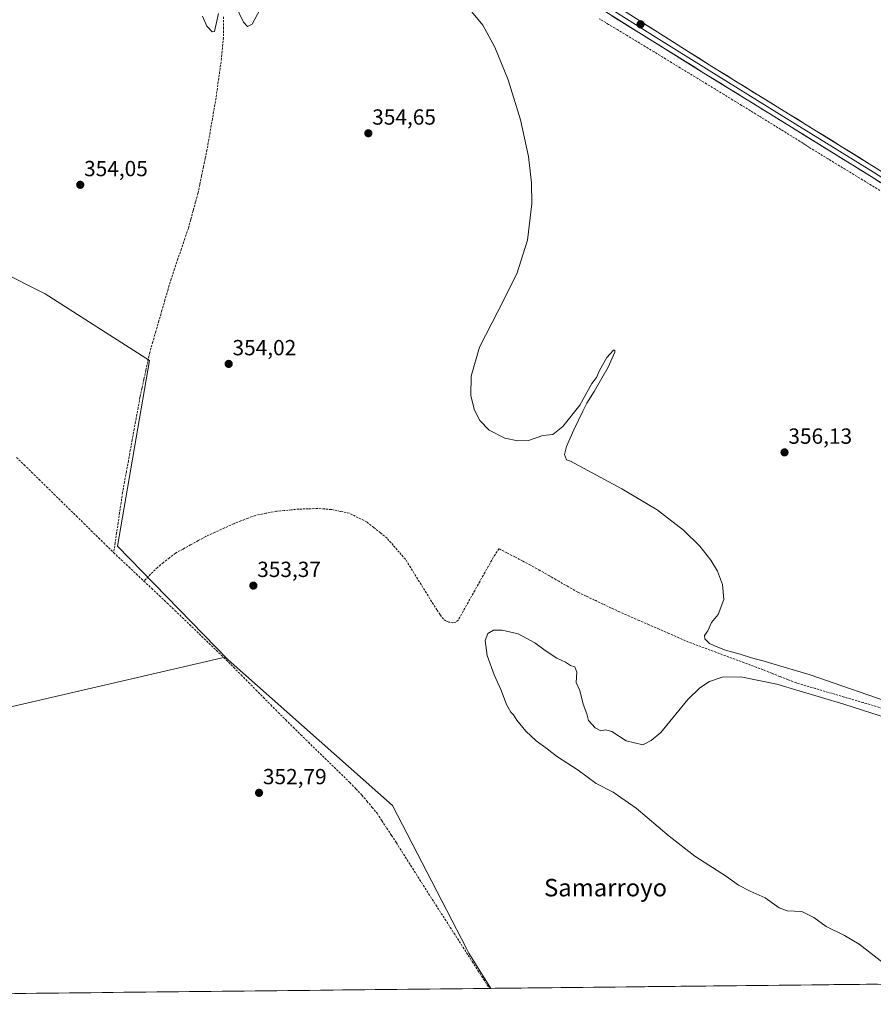
# Model space of a CAD drawing. Units: metres. Extents: x 573628 to 577081, y 4701062 to 4703412.
# Drawn here: x 575346 to 575736, y 4701075 to 4701525 of the extents above; entities that cross this region are included whole.
import ezdxf
from ezdxf.enums import TextEntityAlignment as Align

# ---------------------------------------------------------------- set-up
doc = ezdxf.new("R2010")
doc.units = ezdxf.units.M
doc.header["$MEASUREMENT"] = 0
doc.linetypes.add('TRAZO_Y_PUNTO', pattern=[1, 0.5, -0.25, 0, -0.25])
doc.linetypes.add('TRAZOSX2', pattern=[1.5, 1, -0.5])
for name, color, linetype, lineweight in [('Carátula', 7, 'Continuous', 5), ('Corriente artificial lineal', 5, 'TRAZOSX2', 13), ('Corriente artificial lineal oculto', 135, 'TRAZO_Y_PUNTO', 13), ('Cultivos herbáceos CxS', 92, 'Continuous', 0), ('Curva de nivel normal', 36, 'Continuous', 0), ('Layer 0', 7, 'Continuous', 0), ('Matorral CxS', 135, 'Continuous', 0), ('Municipio CxS', 142, 'Continuous', 0), ('Punto de cota en terreno', 7, 'Continuous', 0), ('Rótulo de punto de cota en terreno', 19, 'Continuous', 0), ('Texto cartográfico', 19, 'Continuous', 0)]:
    doc.layers.add(name, color=color, linetype=linetype, lineweight=lineweight)
doc.styles.add('Arial', font='txt', dxfattribs={"height": 0.2})

# ---------------------------------------------------------------- blocks, each defined once
blk = doc.blocks.new('*U150')
at = {"layer": 'Cultivos herbáceos CxS', "color": 92, "linetype": 'Continuous', "lineweight": 0}
blk.add_polyline3d([(576994.09, 4701097.74, 366.49), (575561.06, 4701082.24, 351.79), (575561.06, 4701082.24, 351.79), (575550.92, 4701098.31, 352.03), (575549.82, 4701100.42, 351.87), (575515.97, 4701165.92, 353.03), (575440.92, 4701232.47, 352.99), (575390.29, 4701284.45, 353.55), (575404.9, 4701369.44, 353.91), (575357.09, 4701399.99, 353.62), (575335.85, 4701410.61, 353.64), (575313.05, 4701421.73, 353.7), (575265.09, 4701454.23, 353.81), (575207.22, 4701482.49, 353.99), (575181.2, 4701494.33, 354.33), (575164.08, 4701503.29, 354.16), (575133.33, 4701541.15, 354.59)], dxfattribs=at)
blk = doc.blocks.new('5PATER')
at = {"layer": 'Carátula', "linetype": 'Continuous', "lineweight": 5}
h = blk.add_hatch(color=250, dxfattribs=at)
edge = h.paths.add_edge_path()
edge.add_ellipse((0, 0.01), major_axis=(-1.33, -1.34), ratio=0.999422, start_angle=0, end_angle=360)

msp = doc.modelspace()

# ---------------------------------------------------------------- linework, layer by layer
at = {"layer": 'Corriente artificial lineal', "color": 5, "linetype": 'TRAZOSX2', "lineweight": 13}
for points in [[(575438.78, 4701526.67, 354.77), (575438.74, 4701521.89, 354.77), (575438.71, 4701517.12, 354.82), (575438.25, 4701512.37, 354.74), (575437.79, 4701507.61, 354.58), (575437.17, 4701503.07, 354.55), (575436.55, 4701498.54, 354.31), (575435.92, 4701494, 354.33), (575435.3, 4701489.46, 354.36), (575434.48, 4701484.75, 354.5), (575433.67, 4701480.03, 354.41), (575432.85, 4701475.32, 354.19), (575432.04, 4701470.6, 353.89), (575431.22, 4701465.89, 353.88), (575430.39, 4701461.91, 354.13), (575429.55, 4701457.93, 354.27), (575428.72, 4701453.94, 354.31), (575427.88, 4701449.96, 354.25), (575427.05, 4701445.98, 354.11), (575425.95, 4701441.96, 354.07), (575424.85, 4701437.93, 354.21), (575423.75, 4701433.91, 354.14), (575422.65, 4701429.88, 354.16), (575421.07, 4701425.25, 354.09), (575419.49, 4701420.62, 354.1), (575417.9, 4701416, 354.07), (575416.32, 4701411.37, 353.94), (575414.74, 4701406.74, 354.09), (575413.35, 4701401.94, 354.1), (575411.95, 4701397.15, 353.56), (575410.56, 4701392.35, 353.64), (575409.17, 4701387.55, 353.95), (575407.78, 4701382.75, 353.93), (575406.38, 4701377.96, 353.6), (575404.99, 4701373.16, 353.85), (575404.1, 4701369.06, 353.91), (575403.21, 4701364.96, 353.77), (575402.31, 4701360.85, 353.71), (575401.42, 4701356.75, 353.76), (575400.53, 4701352.65, 353.77), (575399.65, 4701347.81, 353.73), (575398.76, 4701342.97, 353.7), (575397.88, 4701338.13, 353.66), (575397, 4701333.29, 353.56), (575396.11, 4701328.46, 353.61), (575395.23, 4701323.62, 353.52), (575394.35, 4701318.78, 353.65), (575393.46, 4701313.94, 353.52), (575392.58, 4701309.1, 353.33), (575391.9, 4701304.51, 353.31), (575391.22, 4701299.91, 353.37), (575390.54, 4701295.32, 353.48), (575389.85, 4701290.73, 353.56), (575389.17, 4701286.13, 353.49), (575388.49, 4701281.54, 353.33)], [(575702.44, 4701469.68, 355.89), (575698.66, 4701472.02, 355.99), (575694.87, 4701474.36, 356), (575691.09, 4701476.7, 355.89), (575687.3, 4701479.03, 355.82), (575683.52, 4701481.37, 355.9), (575679.73, 4701483.71, 355.9), (575675.72, 4701486.16, 355.86), (575671.72, 4701488.6, 355.86), (575667.71, 4701491.05, 355.83), (575663.71, 4701493.5, 355.54), (575659.7, 4701495.94, 355.66), (575655.69, 4701498.39, 355.53), (575651.69, 4701500.84, 355.79), (575647.68, 4701503.29, 355.82), (575643.67, 4701505.73, 355.77), (575639.67, 4701508.18, 355.58), (575635.66, 4701510.63, 355.66), (575631.66, 4701513.07, 355.29), (575627.65, 4701515.52, 355.65), (575623.37, 4701518.08, 355.4), (575619.09, 4701520.65, 355.55), (575614.82, 4701523.21, 355.39), (575610.54, 4701525.77, 355.52)], [(575738.97, 4701447.22, 356.02), (575735.02, 4701449.63, 355.96), (575731.08, 4701452.03, 356.08), (575727.13, 4701454.44, 355.89), (575723.18, 4701456.84, 355.9), (575719.23, 4701459.25, 355.77), (575715.29, 4701461.65, 355.86), (575711.34, 4701464.06, 355.88), (575707.39, 4701466.46, 355.97)], [(575344.1, 4701325.1, 353.52), (575347.52, 4701321.75, 353.59), (575350.93, 4701318.4, 353.63), (575354.35, 4701315.05, 353.62), (575357.76, 4701311.7, 353.56), (575361.17, 4701308.35, 353.54), (575364.59, 4701305, 353.6), (575368, 4701301.65, 353.58), (575371.42, 4701298.3, 353.46), (575374.83, 4701294.94, 353.5), (575378.25, 4701291.59, 353.42), (575381.66, 4701288.24, 353.31), (575385.08, 4701284.89, 353.27), (575388.49, 4701281.54, 353.33)], [(575740.2, 4701210.36, 355.09), (575735.82, 4701211.64, 355.12), (575731.43, 4701212.93, 355), (575727.05, 4701214.21, 354.85), (575722.67, 4701215.5, 354.89), (575718.29, 4701216.79, 354.93), (575713.91, 4701218.07, 354.88), (575709.52, 4701219.36, 354.92), (575705.14, 4701220.64, 355.03), (575700.76, 4701221.93, 354.99), (575697, 4701223.41, 354.61), (575693.25, 4701224.89, 354.81), (575689.49, 4701226.37, 355), (575685.43, 4701228.03, 354.88), (575681.18, 4701229.61, 354.6), (575676.93, 4701231.19, 354.81), (575672.68, 4701232.77, 354.51), (575668.43, 4701234.35, 354.48), (575664.18, 4701235.92, 354.8), (575659.93, 4701237.5, 354.77), (575655.68, 4701239.08, 354.49), (575651.43, 4701240.66, 354.82), (575646.93, 4701242.63, 354.79), (575642.43, 4701244.59, 354.67), (575637.93, 4701246.56, 354.73), (575633.42, 4701248.52, 354.47), (575628.92, 4701250.49, 354.6), (575624.42, 4701252.45, 354.46), (575619.92, 4701254.42, 354.47), (575616.1, 4701256.23, 354.66), (575612.27, 4701258.04, 354.34), (575608.45, 4701259.86, 354.4), (575604.62, 4701261.67, 354.42), (575600.8, 4701263.48, 354.29), (575596.46, 4701265.96, 354.41), (575592.13, 4701268.44, 354.05), (575587.79, 4701270.93, 354.24), (575583.46, 4701273.41, 354.07), (575579.12, 4701275.89, 354.21), (575575.51, 4701277.76, 354.14), (575571.91, 4701279.63, 354), (575568.3, 4701281.5, 354.02), (575564.69, 4701283.37, 354.04), (575562.13, 4701279.35, 354.05), (575559.83, 4701275.24, 354.18), (575557.53, 4701271.14, 354.05), (575555.23, 4701267.03, 354), (575552.94, 4701262.93, 354.13), (575550.64, 4701258.82, 353.91), (575548.34, 4701254.72, 354.06), (575546.04, 4701250.61, 353.97), (575544.95, 4701249.75, 353.95), (575543.68, 4701249.49, 353.89), (575541.73, 4701249.8, 353.77), (575540.44, 4701250.29, 353.79), (575539.3, 4701251.07, 353.81), (575537.82, 4701253.2, 353.75), (575536.33, 4701255.32, 353.75), (575533.93, 4701259.18, 353.82), (575531.53, 4701263.05, 353.73), (575529.14, 4701266.91, 353.79), (575526.74, 4701270.77, 353.74), (575524.34, 4701274.64, 353.77), (575521.94, 4701278.5, 353.67), (575519.15, 4701281.7, 353.83), (575516.37, 4701284.91, 353.85), (575513.58, 4701288.11, 353.83), (575510.51, 4701290.58, 353.85), (575507.45, 4701293.06, 353.8), (575504.38, 4701295.53, 353.94), (575500.36, 4701297.54, 353.9), (575496.33, 4701299.54, 353.7), (575492.21, 4701300.42, 353.97), (575488.09, 4701301.29, 354), (575484.95, 4701301.52, 353.98), (575481.8, 4701301.74, 353.96), (575477.51, 4701301.61, 353.91), (575473.21, 4701301.47, 353.9), (575469.8, 4701301.14, 353.9), (575466.4, 4701300.81, 353.9), (575462.99, 4701300.48, 353.92), (575458.16, 4701299.55, 353.72), (575453.32, 4701298.61, 353.71), (575450.01, 4701297.34, 353.89), (575446.7, 4701296.06, 353.98), (575443.39, 4701294.79, 353.87), (575439.15, 4701292.85, 353.75), (575434.91, 4701290.9, 353.73), (575430.67, 4701288.96, 353.47), (575427.18, 4701287.05, 353.55), (575423.7, 4701285.13, 353.59), (575420.21, 4701283.22, 353.41), (575416.72, 4701281.3, 353.6), (575413.98, 4701279.14, 353.46), (575411.24, 4701276.99, 353.34), (575408.5, 4701274.83, 353.49), (575405.41, 4701271.67, 353.37), (575402.32, 4701268.51, 353.17)], [(575388.49, 4701281.54, 353.33), (575391.95, 4701278.28, 353.22), (575395.41, 4701275.03, 353.34), (575398.86, 4701271.77, 353.34), (575402.32, 4701268.51, 353.17)], [(575402.32, 4701268.51, 353.17), (575405.87, 4701265.17, 353.24), (575409.42, 4701261.82, 353.33), (575412.97, 4701258.48, 353.19), (575416.52, 4701255.13, 353.1), (575419.87, 4701251.9, 353.15), (575423.23, 4701248.67, 353.01), (575426.58, 4701245.44, 353.18), (575429.93, 4701242.2, 353.22), (575433.28, 4701238.97, 353.18), (575436.64, 4701235.74, 352.81), (575439.99, 4701232.51, 352.91), (575443.38, 4701229.08, 352.89), (575446.77, 4701225.64, 352.65), (575450.16, 4701222.21, 352.78), (575453.56, 4701218.77, 352.61), (575456.95, 4701215.34, 352.66), (575460.34, 4701211.9, 352.51), (575463.73, 4701208.47, 352.46), (575467.18, 4701205.06, 352.4), (575470.63, 4701201.66, 352.46), (575474.08, 4701198.25, 352.24), (575477.53, 4701194.84, 352.75), (575480.76, 4701191.71, 352.78), (575484, 4701188.58, 352.45), (575487.23, 4701185.45, 352.52), (575490.47, 4701182.32, 352.36), (575493.7, 4701179.19, 352.5), (575496.48, 4701176.36, 352.44), (575499.25, 4701173.52, 352.25), (575502.03, 4701170.69, 352.38), (575504.33, 4701167.9, 352.38), (575506.64, 4701165.1, 352.16), (575508.94, 4701162.31, 352.38), (575511.16, 4701158.94, 351.97), (575513.37, 4701155.57, 352.45), (575515.59, 4701152.2, 352.15), (575517.8, 4701148.83, 352.13), (575520.26, 4701144.94, 352.16), (575522.72, 4701141.06, 352.19), (575525.18, 4701137.17, 352.1), (575527.64, 4701133.28, 351.91), (575530.1, 4701129.4, 351.88), (575532.56, 4701125.51, 351.84), (575535.04, 4701121.66, 351.94), (575537.51, 4701117.81, 351.63), (575539.99, 4701113.96, 351.7), (575542.47, 4701110.12, 351.61), (575544.95, 4701106.27, 351.91), (575547.42, 4701102.42, 351.57), (575549.9, 4701098.57, 351.67), (575552.51, 4701094.49, 351.42), (575555.12, 4701090.4, 351.57), (575557.73, 4701086.32, 351.54), (575560.34, 4701082.23, 351.56)]]:
    msp.add_polyline3d(points, dxfattribs=at)
at = {"layer": 'Corriente artificial lineal oculto', "color": 135, "linetype": 'TRAZO_Y_PUNTO', "lineweight": 13}
msp.add_polyline3d([(575707.39, 4701466.46, 355.97), (575704.92, 4701468.07, 355.94), (575702.44, 4701469.68, 355.89)], dxfattribs=at)
at = {"layer": 'Cultivos herbáceos CxS', "color": 92, "linetype": 'Continuous', "lineweight": 0}
for points in [[(575184.58, 4701805.07, 356.6), (575195.79, 4701797.99, 356.42), (575195.66, 4701797.54, 356.44), (575190.36, 4701777.85, 356.72), (575188.38, 4701770.55, 356.88), (575188.12, 4701769.57, 356.88), (575189.2, 4701700.66, 355.76), (575163.11, 4701620.86, 355.5), (575136.88, 4701563.64, 354.71), (575133.33, 4701541.15, 354.59), (575164.08, 4701503.29, 354.16), (575181.2, 4701494.33, 354.33), (575207.22, 4701482.49, 353.99), (575265.09, 4701454.23, 353.81), (575313.05, 4701421.73, 353.7), (575335.85, 4701410.61, 353.64), (575357.09, 4701399.99, 353.62), (575404.9, 4701369.44, 353.91), (575390.29, 4701284.45, 353.55), (575440.92, 4701232.47, 352.99)], [(575440.92, 4701232.47, 352.99), (575515.97, 4701165.92, 353.03), (575549.82, 4701100.42, 351.87), (575550.92, 4701098.31, 352.03), (575561.06, 4701082.24, 351.79)], [(576994.09, 4701097.74, 366.49), (575561.06, 4701082.24, 351.79)]]:
    msp.add_polyline3d(points, dxfattribs=at)
at = {"layer": 'Curva de nivel normal', "color": 36, "linetype": 'Continuous', "lineweight": 0}
for points in [[(575547.67, 4701534.51, 355), (575557.32, 4701522.86, 355), (575562.82, 4701512.79, 355), (575568.89, 4701497.84, 355), (575574.65, 4701479.46, 355), (575578.26, 4701462.79, 355), (575579.64, 4701450.74, 355), (575579.82, 4701441.11, 355), (575577.81, 4701424.42, 355), (575572.93, 4701409.08, 355), (575564.24, 4701391.88, 355), (575555.86, 4701375.61, 355), (575552.01, 4701362.35, 355), (575551.84, 4701353.29, 355), (575553.48, 4701346.66, 355), (575555.95, 4701342.07, 355), (575560.3, 4701337.57, 355), (575567.41, 4701333.91, 355), (575573.42, 4701332.71, 355), (575578.16, 4701332.92, 355), (575584.78, 4701335.2, 355), (575589.31, 4701335.6, 355), (575593.9, 4701339.32, 355), (575601.76, 4701349.03, 355), (575607.26, 4701358.86, 355), (575609.33, 4701361.62, 355), (575610.68, 4701364.91, 355), (575614.13, 4701370.82, 355), (575617.06, 4701374.14, 355), (575617.79, 4701374.14, 355), (575617.66, 4701373.27, 355), (575614.6, 4701366.32, 355), (575608.29, 4701355.2, 355), (575604.86, 4701349.86, 355), (575603.14, 4701346.2, 355), (575598.94, 4701337.79, 355), (575595.54, 4701330.08, 355), (575594.71, 4701326.46, 355), (575595.62, 4701324.03, 355), (575597.45, 4701323.34, 355), (575620.96, 4701310.67, 355), (575637.03, 4701301.1, 355), (575649.08, 4701291.85, 355), (575656.6, 4701284.44, 355), (575661.61, 4701278.14, 355), (575664.65, 4701273.07, 355), (575666.96, 4701267, 355), (575667.52, 4701260.11, 355), (575664.97, 4701253.2, 355), (575661.93, 4701249.53, 355), (575660.25, 4701245.86, 355), (575658.79, 4701243.68, 355), (575658.85, 4701242.15, 355), (575661.07, 4701239.93, 355), (575663.31, 4701238.85, 355), (575668.35, 4701237.01, 355), (575675.1, 4701235.17, 355), (575680.18, 4701233.5, 355), (575686.05, 4701231.93, 355), (575689.55, 4701230.87, 355), (575707.05, 4701225.71, 355), (575748.42, 4701211.26, 355)], [(575443.99, 4701532.07, 355), (575447.91, 4701524.22, 355), (575449.66, 4701522.19, 355), (575451.88, 4701523.3, 355), (575455.46, 4701530.18, 355)], [(575429.19, 4701526.91, 355), (575431.06, 4701522.45, 355), (575433.49, 4701519.83, 355), (575434.63, 4701520.01, 355), (575436.4, 4701528.12, 355)], [(575790.47, 4701190.49, 355), (575722.5, 4701212.2, 355), (575691.83, 4701221.36, 355), (575675.29, 4701224.74, 355), (575666.86, 4701224.57, 355), (575661.06, 4701222.61, 355), (575656.65, 4701219.69, 355), (575651.17, 4701214.33, 355), (575638.79, 4701199.31, 355), (575634.35, 4701195.57, 355), (575630.58, 4701193.68, 355), (575622.9, 4701195.54, 355), (575616.33, 4701199.74, 355), (575613.44, 4701200.48, 355), (575611.35, 4701199.97, 355), (575608.67, 4701201.42, 355), (575605.67, 4701204.76, 355), (575604.95, 4701207.78, 355), (575603.22, 4701212.2, 355), (575601.68, 4701218.53, 355), (575600.06, 4701222.2, 355), (575600.28, 4701226.91, 355), (575599.49, 4701229.38, 355), (575597.5, 4701229.91, 355), (575595.12, 4701231.43, 355), (575591.12, 4701233.36, 355), (575585.88, 4701236.76, 355), (575581.16, 4701240.37, 355), (575573.54, 4701244.37, 355), (575566.23, 4701246.16, 355), (575562.23, 4701246.02, 355), (575559.66, 4701244.61, 355), (575558.41, 4701241.38, 355), (575559.4, 4701234.48, 355), (575562.51, 4701225.59, 355), (575565.56, 4701218.98, 355), (575568.33, 4701211.76, 355), (575570.14, 4701208.57, 355), (575571.43, 4701207.42, 355), (575572.85, 4701204.9, 355), (575576.99, 4701199.87, 355), (575581.72, 4701195.54, 355), (575586.76, 4701191.85, 355), (575591.07, 4701188.5, 355), (575600.97, 4701182.06, 355), (575609.23, 4701175.99, 355), (575616.89, 4701171.99, 355), (575627.53, 4701164.63, 355), (575642.56, 4701151.8, 355), (575654.38, 4701142.71, 355), (575668.86, 4701133.43, 355), (575674.25, 4701129.5, 355), (575679.61, 4701126.66, 355), (575686.44, 4701123.69, 355), (575692.94, 4701119.04, 355), (575696.6, 4701117.7, 355), (575703.27, 4701117.37, 355), (575708.77, 4701114.69, 355), (575714.42, 4701110.47, 355), (575722.84, 4701106.42, 355), (575729.42, 4701102.52, 355), (575741.76, 4701092.9, 355)]]:
    msp.add_polyline3d(points, dxfattribs=at)
at = {"layer": 'Layer 0', "linetype": 'Continuous', "lineweight": 0}
for points in [[(576013.58, 4701278.44), (576000.73, 4701286.39), (575925.81, 4701334.32), (575862.88, 4701373.39), (575837.63, 4701389.59), (575804.4, 4701410.11), (575755.96, 4701440.16), (575734.91, 4701453.64), (575688.89, 4701482.13), (575658.5, 4701500.94), (575612.35, 4701529.63), (575491.65, 4701605.91), (575447.11, 4701633.14), (575423.92, 4701647.93), (575395.52, 4701666), (575364.55, 4701684.68), (575334.5, 4701703.56), (575269.56, 4701744.39), (575245.49, 4701759.18), (575220.14, 4701775.22), (575183.4, 4701797.79)], [(575430.68, 4701646.5), (575439.4, 4701640.95), (575448.4, 4701635.21), (575470.67, 4701621.59), (575492.94, 4701607.98), (575553.29, 4701569.84), (575613.64, 4701531.7), (575636.61, 4701517.2), (575659.69, 4701502.85), (575693.06, 4701482.2), (575736.11, 4701455.55), (575746.64, 4701448.8), (575757.16, 4701442.06), (575805.59, 4701412.02), (575838.83, 4701391.5), (575864.08, 4701375.29), (575895.55, 4701355.76), (575927.01, 4701336.22), (576001.93, 4701288.29), (576015.87, 4701279.66)], [(575431.68, 4701648.75), (575449.69, 4701637.27), (575494.22, 4701610.04), (575614.93, 4701533.76), (575660.87, 4701504.76), (575697.23, 4701482.26), (575737.31, 4701457.45), (575758.36, 4701443.96), (575806.77, 4701413.93), (575840.02, 4701393.4), (575865.28, 4701377.19), (575928.2, 4701338.12), (576003.12, 4701290.19), (576012.48, 4701284.4)]]:
    msp.add_lwpolyline(points, dxfattribs=at)
for points in [[(575739.12, 4701450.94, 356.18), (575734.91, 4701453.64, 356.26), (575730.73, 4701456.23, 356.18), (575726.54, 4701458.82, 356.2), (575722.36, 4701461.41, 356.05), (575718.18, 4701464, 356.05), (575713.99, 4701466.59, 356.05), (575709.81, 4701469.18, 356.09), (575705.62, 4701471.77, 356.05), (575701.44, 4701474.36, 356.03), (575697.26, 4701476.95, 356.04), (575693.07, 4701479.54, 355.95), (575688.89, 4701482.13, 355.94), (575685.09, 4701484.48, 355.94), (575681.29, 4701486.83, 355.95), (575677.49, 4701489.18, 355.86), (575673.7, 4701491.54, 355.89), (575669.9, 4701493.89, 355.84), (575666.1, 4701496.24, 355.79), (575662.3, 4701498.59, 355.87), (575658.5, 4701500.94, 355.73), (575654.3, 4701503.55, 355.8), (575650.11, 4701506.16, 355.8), (575645.91, 4701508.76, 355.79), (575641.72, 4701511.37, 355.69), (575637.52, 4701513.98, 355.66), (575633.33, 4701516.59, 355.66), (575629.13, 4701519.2, 355.68), (575624.94, 4701521.81, 355.68), (575620.74, 4701524.41, 355.67), (575616.55, 4701527.02, 355.64)], [(575627.46, 4701525.85, 355.75), (575631.64, 4701523.21, 355.66), (575635.81, 4701520.58, 355.75), (575639.99, 4701517.94, 355.67), (575644.16, 4701515.31, 355.72), (575648.34, 4701512.67, 355.71), (575652.52, 4701510.03, 355.73), (575656.69, 4701507.4, 355.74), (575660.87, 4701504.76, 355.77), (575664.91, 4701502.26, 355.73), (575668.95, 4701499.76, 355.78), (575672.99, 4701497.26, 355.77), (575677.03, 4701494.76, 355.81), (575681.07, 4701492.26, 355.73), (575685.11, 4701489.76, 355.81), (575689.15, 4701487.26, 355.77), (575693.19, 4701484.76, 355.86), (575697.23, 4701482.26, 355.89), (575701.24, 4701479.78, 355.9), (575705.25, 4701477.3, 355.75), (575709.25, 4701474.82, 355.94), (575713.26, 4701472.34, 355.98), (575717.27, 4701469.86, 355.96), (575721.28, 4701467.37, 355.81), (575725.29, 4701464.89, 356.03), (575729.29, 4701462.41, 355.97), (575733.3, 4701459.93, 356.05), (575737.31, 4701457.45, 356.08)]]:
    msp.add_polyline3d(points, dxfattribs=at)
at = {"layer": 'Matorral CxS', "color": 135, "linetype": 'Continuous', "lineweight": 0}
for points in [[(575184.58, 4701805.07, 356.6), (575195.79, 4701797.99, 356.42), (575195.66, 4701797.54, 356.44), (575190.36, 4701777.85, 356.72), (575188.38, 4701770.55, 356.88), (575188.12, 4701769.57, 356.88), (575189.2, 4701700.66, 355.76), (575163.11, 4701620.86, 355.5), (575136.88, 4701563.64, 354.71), (575133.33, 4701541.15, 354.59), (575164.08, 4701503.29, 354.16), (575181.2, 4701494.33, 354.33), (575207.22, 4701482.49, 353.99), (575265.09, 4701454.23, 353.81), (575313.05, 4701421.73, 353.7), (575335.85, 4701410.61, 353.64), (575357.09, 4701399.99, 353.62), (575404.9, 4701369.44, 353.91), (575390.29, 4701284.45, 353.55), (575440.92, 4701232.47, 352.99)], [(575133.33, 4701541.15, 354.59), (575164.08, 4701503.29, 354.16), (575181.2, 4701494.33, 354.33), (575207.22, 4701482.49, 353.99), (575265.09, 4701454.23, 353.81), (575313.05, 4701421.73, 353.7), (575335.85, 4701410.61, 353.64), (575357.09, 4701399.99, 353.62), (575404.9, 4701369.44, 353.91), (575390.29, 4701284.45, 353.55), (575440.92, 4701232.47, 352.99), (575439.44, 4701233.78, 352.98), (575128.9, 4701161.73, 353.15), (575205.72, 4701087.03, 352.86), (575203.42, 4701078.37, 352.73), (574886.91, 4701074.95, 354.33)], [(575440.92, 4701232.47, 352.99), (575439.44, 4701233.78, 352.98), (575128.9, 4701161.73, 353.15), (575205.72, 4701087.03, 352.86)], [(575440.92, 4701232.47, 352.99), (575439.44, 4701233.78, 352.98), (575128.9, 4701161.73, 353.15), (575205.72, 4701087.03, 352.86)], [(575440.92, 4701232.47, 352.99), (575515.97, 4701165.92, 353.03), (575549.82, 4701100.42, 351.87), (575550.92, 4701098.31, 352.03), (575561.06, 4701082.24, 351.79)], [(575561.06, 4701082.24, 351.79), (575214.49, 4701078.49, 352.74)]]:
    msp.add_polyline3d(points, dxfattribs=at)
msp.add_polyline3d([(575214.49, 4701078.49, 352.74), (575205.72, 4701087.03, 352.86), (575128.9, 4701161.73, 353.15), (575439.44, 4701233.78, 352.98), (575440.92, 4701232.47, 352.99), (575515.97, 4701165.92, 353.03), (575549.82, 4701100.42, 351.87), (575550.92, 4701098.31, 352.03), (575561.06, 4701082.24, 351.79), (575214.49, 4701078.49, 352.74)], close=True, dxfattribs=at)
at = {"layer": 'Municipio CxS', "color": 142, "linetype": 'Continuous', "lineweight": 0}
msp.add_polyline3d([(575737.8, 4701084.15, 354.26), (575732.81, 4701084.1, 354.02), (575727.81, 4701084.04, 353.81), (575722.82, 4701083.99, 353.62), (575717.82, 4701083.94, 353.37), (575712.83, 4701083.88, 353.13), (575707.84, 4701083.83, 352.95), (575702.84, 4701083.77, 352.81), (575697.85, 4701083.72, 352.65), (575692.85, 4701083.67, 352.5), (575687.86, 4701083.61, 352.42), (575682.87, 4701083.56, 352.4), (575677.87, 4701083.5, 352.36), (575672.88, 4701083.45, 352.33), (575667.88, 4701083.4, 352.2), (575662.89, 4701083.34, 352.02), (575657.89, 4701083.29, 351.86), (575652.9, 4701083.23, 351.78), (575647.91, 4701083.18, 351.75), (575642.91, 4701083.13, 351.74), (575637.92, 4701083.07, 351.73), (575632.92, 4701083.02, 351.7), (575627.93, 4701082.96, 351.72), (575622.94, 4701082.91, 351.71), (575617.94, 4701082.86, 351.7), (575612.95, 4701082.8, 351.7), (575607.95, 4701082.75, 351.74), (575602.96, 4701082.69, 351.77), (575597.97, 4701082.64, 351.75), (575592.97, 4701082.59, 351.75), (575587.98, 4701082.53, 351.78), (575582.98, 4701082.48, 351.87), (575577.99, 4701082.42, 351.99), (575573, 4701082.37, 352.1), (575568, 4701082.32, 352.1), (575563.01, 4701082.26, 351.64), (575558.01, 4701082.21, 351.79), (575553.02, 4701082.15, 352.12), (575548.03, 4701082.1, 352.17), (575543.03, 4701082.05, 352.17), (575538.04, 4701081.99, 352.19), (575533.04, 4701081.94, 352.21), (575528.05, 4701081.88, 352.24), (575523.06, 4701081.83, 352.26), (575518.06, 4701081.78, 352.26), (575513.07, 4701081.72, 352.27), (575508.07, 4701081.67, 352.29), (575503.08, 4701081.61, 352.32), (575498.09, 4701081.56, 352.33), (575493.09, 4701081.51, 352.32), (575488.1, 4701081.45, 352.33), (575483.1, 4701081.4, 352.35), (575478.11, 4701081.34, 352.38), (575473.12, 4701081.29, 352.4), (575468.12, 4701081.24, 352.41), (575463.13, 4701081.18, 352.39), (575458.13, 4701081.13, 352.4), (575453.14, 4701081.07, 352.4), (575448.14, 4701081.02, 352.41), (575443.15, 4701080.97, 352.4), (575438.16, 4701080.91, 352.4), (575433.16, 4701080.86, 352.4), (575428.17, 4701080.8, 352.42), (575423.17, 4701080.75, 352.41), (575418.18, 4701080.7, 352.4), (575413.19, 4701080.64, 352.39), (575408.19, 4701080.59, 352.41), (575403.2, 4701080.53, 352.42), (575398.2, 4701080.48, 352.42), (575393.21, 4701080.43, 352.43), (575388.22, 4701080.37, 352.44), (575383.22, 4701080.32, 352.43), (575378.23, 4701080.26, 352.42), (575373.23, 4701080.21, 352.42), (575368.24, 4701080.15, 352.43), (575363.25, 4701080.1, 352.43), (575358.25, 4701080.05, 352.42), (575353.26, 4701079.99, 352.44), (575348.26, 4701079.94, 352.45), (575343.27, 4701079.88, 352.44)], dxfattribs=at)

# ---------------------------------------------------------------- block references
at = {"layer": 'Cultivos herbáceos CxS', "color": 92, "linetype": 'Continuous', "lineweight": 0}
msp.add_blockref('*U150', (0, 0), dxfattribs=at)
at = {"layer": 'Punto de cota en terreno', "linetype": 'Continuous', "lineweight": 0}
for p in [(575629.47, 4701523.23, 355.87), (575504.98, 4701473.38, 354.65), (575373.2, 4701449.8, 354.05), (575441.08, 4701367.88, 354.02), (575695.34, 4701327.41, 356.13), (575452.38, 4701266.46, 353.37), (575454.99, 4701171.67, 352.79)]:
    msp.add_blockref('5PATER', p, dxfattribs=at)

# ---------------------------------------------------------------- texts
at = {"layer": 'Rótulo de punto de cota en terreno', "color": 19, "linetype": 'Continuous', "lineweight": 0, "style": 'Arial'}
for s, p in [('354,65', (575506.74, 4701475.14)), ('354,05', (575374.96, 4701451.56)), ('354,02', (575442.84, 4701369.64)), ('356,13', (575697.1, 4701329.17)), ('353,37', (575454.14, 4701268.22)), ('352,79', (575456.75, 4701173.43))]:
    msp.add_text(s, height=7, dxfattribs=at).set_placement(p, align=Align.BOTTOM_LEFT)
at = {"layer": 'Texto cartográfico', "color": 19, "linetype": 'Continuous', "lineweight": 0, "style": 'Arial'}
msp.add_text('Samarroyo', height=8, dxfattribs=at).set_placement((575613.48, 4701128.32), align=Align.MIDDLE_CENTER)

doc.saveas('drawing.dxf')
